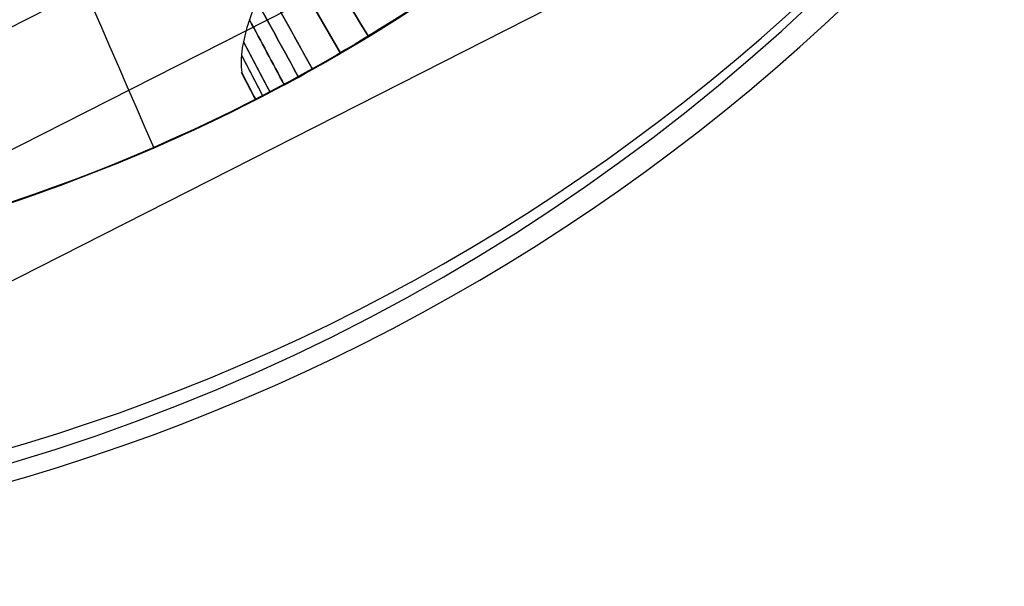
# Model space of a CAD drawing. Units: millimetres. Extents: x -11 to 890, y -451 to 451.
# Drawn here: x 642 to 643, y -399 to -398 of the extents above; entities that cross this region are included whole.
import ezdxf

# ---------------------------------------------------------------- set-up
doc = ezdxf.new("R2010")
doc.units = ezdxf.units.MM
doc.header["$MEASUREMENT"] = 0
doc.layers.add('4', color=7, linetype='Continuous')

msp = doc.modelspace()

# ---------------------------------------------------------------- linework, layer by layer
at = {"layer": '4'}
for p, q in [((642.437254099884, -398.278134480705, -5.219666403208), (642.425293597524, -398.2548118619989, -5.219666403208)), ((642.4312739458874, -398.2664733608567, -5.212103538975613), (642.4312739458874, -398.2664733608567, -5.227229020747272))]:
    msp.add_line(p, q, dxfattribs=at)
for centre, radius, start, end in [((439.5, 0, 6.5), 450.5, 180, 4.036381095561395e-14), ((439.5000000000001, 0, -6.800000000009), 450.5000000000049, 180, 0), ((439.5, 0, -0.1500000000044963), 450.5, 180, 0), ((439.5000000000016, -1.751623080406021e-46, -7.000000000018867), 450.2999999999982, 180, 0), ((439.5, 0, -7.0000000000188), 450.3, 180, 0), ((439.5, 0, 7), 450, 180, 0), ((439.4999999999982, 7.006492321624158e-46, -7.000000000018867), 449.8000000000016, 180, 8.924909720317302e-47), ((439.5, 0, -7.0000000000188), 449.8, 180, 0), ((439.4999999999999, 0, -6.800000000009), 449.5999999999951, 180, 0), ((439.5, 0, -5.000000000010001), 449.6000000000049, 180, 0), ((439.5, 0, -5.9000000000095), 449.6, 180, 359.9999999999999), ((439.5000000000014, 0, -4.800000000000132), 449.3999999999984, 180, 0), ((439.5, 0, -4.8000000000002), 449.4, 180, 0), ((439.5, 0, -5.6), 448.6, 180, 0), ((439.5, 3.851859888774472e-34, -4.799999999999999), 448.6, 180, 360), ((439.5, 0, -5.199999999999999), 448.6, 180, 0), ((439.4999999999999, 0, -4.300000000001025), 446.9500000000003, 180, 0), ((439.4999999999999, 0, -3.800000000001026), 446.9500000000003, 180, 0), ((439.4999999999999, 0, -3.300000000001025), 446.9500000000003, 180, 0), ((439.4999999999999, 0, -2.800000000001024), 446.9500000000003, 180, 0), ((439.4999999999998, 0, -2.300000000000794), 446.9500000000002, 180, 0), ((439.4999999999999, 0, -1.800000000001023), 446.9500000000003, 180, 0), ((439.4999999999999, 0, -1.300000000001022), 446.9500000000003, 180, 0), ((439.4999999999999, 0, -0.8000000000006251), 446.9500000000003, 180, 0), ((439.4999999999999, 0, -0.3000000000006251), 446.9500000000003, 180, 0), ((439.4999999999999, 0, 0.1999999999993838), 446.9500000000003, 180, 0), ((439.4999999999999, 0, 0.699999999999374), 446.9500000000003, 180, 0), ((439.4999999999999, 0, 1.199999999998975), 446.9500000000003, 180, 0), ((439.4999999999999, 0, 1.699999999999237), 446.9500000000005, 180, 0), ((439.5, 0, 1.800000000000466), 446.8499999999995, 180, 0), ((439.4999999999998, -3.503246160812114e-46, -4.800000000000001), 446.7000000000002, 180, 0), ((439.4999999999999, 5.474521616711745e-31, -4.550000000000834), 446.7000000000002, 180, 0), ((439.4999999999999, 0, -4.050000000000983), 446.7000000000003, 180, 0), ((439.4999999999999, 0, -3.550000000000982), 446.7000000000003, 180, 0), ((439.4999999999999, 0, -3.050000000000982), 446.7000000000003, 180, 0), ((439.4999999999998, 0, -2.550000000001017), 446.7000000000002, 180, 0), ((439.4999999999999, 0, -2.050000000000763), 446.7000000000003, 180, 0), ((439.4999999999999, 0, -1.550000000000983), 446.7000000000003, 180, 0), ((439.4999999999999, 0, -1.050000000000895), 446.7000000000002, 180, 0), ((439.4999999999998, 0, -0.5500000000006686), 446.7000000000002, 180, 0), ((439.4999999999999, 0, -0.05000000000062332), 446.7000000000003, 180, 0), ((439.4999999999999, 0, 0.4499999999994158), 446.7000000000003, 180, 0), ((439.4999999999999, 0, 0.9499999999992896), 446.7000000000004, 180, 0), ((439.4999999999999, 0, 1.449999999999016), 446.7000000000003, 180, 0), ((439.5, 0, -4.675000000000501), 446.7, 180, 4.036381095561395e-14), ((439.5000000000001, 0, 1.449999999998987), 444.2999999999997, 180, 0), ((439.5000000000001, 0, 0.9499999999993065), 444.2999999999996, 180, 0), ((439.5000000000001, 0, 0.4499999999993847), 444.2999999999997, 180, 0), ((439.5000000000002, 0, -0.05000000000061178), 444.2999999999998, 180, 0), ((439.5000000000002, 0, -0.5500000000008072), 444.2999999999997, 180, 0), ((439.5000000000001, 0, -1.050000000000889), 444.2999999999998, 180, 0), ((439.5000000000001, 0, -1.550000000001013), 444.2999999999997, 180, 0), ((439.5000000000001, 0, -2.05000000000101), 444.2999999999997, 180, 0), ((439.5000000000001, 0, -2.550000000001013), 444.2999999999997, 180, 0), ((439.5000000000001, 0, -3.050000000001013), 444.2999999999997, 180, 0), ((439.5000000000001, 0, -3.55000000000101), 444.2999999999997, 180, 0), ((439.5000000000001, 0, -4.050000000001011), 444.2999999999997, 180, 0), ((439.5000000000001, 0, -4.550000000000877), 444.2999999999998, 180, 0), ((439.5, 0, -4.800000000000001), 444.3, 180, 0), ((439.5, 0, -4.675000000000501), 444.3, 180, 0), ((439.5000000000001, 0, 1.800000000000017), 444.15, 180, 0), ((439.5000000000001, 0, 1.699999999999256), 444.0499999999995, 180, 0), ((439.5000000000001, 0, 1.199999999998975), 444.0499999999998, 180, 0), ((439.5000000000001, 0, 0.6999999999994229), 444.0499999999997, 180, 0), ((439.5000000000001, 0, 0.1999999999993971), 444.0499999999997, 180, 0), ((439.5000000000002, 0, -0.3000000000007157), 444.0499999999997, 180, 0), ((439.5000000000001, 0, -0.8000000000005967), 444.0499999999997, 180, 0), ((439.5000000000001, 0, -1.300000000000979), 444.0499999999997, 180, 0), ((439.5000000000001, 0, -1.800000000000976), 444.0499999999997, 180, 0), ((439.5000000000001, 0, -2.300000000000981), 444.0499999999997, 180, 0), ((439.5000000000001, 0, -2.800000000000976), 444.0499999999997, 180, 0), ((439.5000000000001, 0, -3.300000000000979), 444.0499999999997, 180, 0), ((439.5000000000001, 0, -3.800000000000978), 444.0499999999997, 180, 0), ((439.5000000000001, 0, -4.300000000000979), 444.0499999999997, 180, 0), ((439.4999999999999, -3.503246160811991e-46, -4.799999999999999), 443.2000000000002, 180, 0), ((439.5, 0, -4.799999999999999), 443.2, 180, 4.036381095561395e-14), ((439.5, 0, -4.300000000000001), 442.7, 180, 0), ((439.5, -1.425544893103272e-32, 4.69999999999), 442.7000000000052, 180, 0), ((439.5, 0, 0.1999999999950006), 442.7, 180, 0), ((439.5000000000014, 0, 5.000000000000133), 442.3999999999984, 180, 0), ((439.5, 0, 5.0000000000002), 442.4, 180, 357.7214494614545), ((439.5, -3.155443620884047e-30, -1), 440.5, 180, 1.311296880507409e-19), ((439.5, -3.155443620884047e-30, -5), 440.5, 180, 0), ((439.5, 0, -3), 440.5, 180, 0), ((439.5, 0, 5), 440, 180, 8.217890998551568e-31), ((439.5, 0, 3), 440, 180, 0), ((439.5, 0, 4), 440, 180, 0), ((439.5, 0, -0.9999999999999999), 440, 180, 3.28569698506515e-20), ((439.5, 0, -1.3), 440, 180, 1.021074323397666e-52), ((439.5, 0, -1.15), 440, 180, 0), ((439.5, 0, 6.999999999999364), 430.5000000000014, 180, 0), ((439.5000000000022, -6.66133814777612e-16, 5.000000000000666), 429.7071067811978, 180, 359.9999999999999), ((439.5000000000013, 0, 5.853553390590651), 429.3535533905984, 180, 0), ((439.5, 0, 5.500000000001), 429.2071067812, 180, 0), ((641.752767634, -396.9434065259, -5.799999999999999), 2.6, 72.3340896954745, 252.0000000000117), ((641.752767634, -396.9434065259, -6.045348059443), 2.600000000000001, 72.49089597819794, 252.0000000000089), ((641.752767634, -396.9434065259, -5.9226740297215), 2.6, 72.00000000000375, 252.0000000000038), ((641.752767634, -396.9434065259, -6.1487022610681), 2.571224732461335, 72.49089563988336, 252.000000000007), ((641.752767634, -396.9434065259, -5.9226740297215), 2.6, 252.0000000000038, 72.00000000000375), ((641.752767634, -396.9434065259, -5.8), 2.6, 252.3340896954745, 72.00000000001167), ((641.752767634, -396.9434065259, -6.045348059443), 2.6, 252.4908959781979, 72.0000000000089), ((641.752767634, -396.9434065259, -6.148702261068083), 2.571224732461345, 252.4908959781983, 72.00000000000705), ((641.752767634, -396.9434065259, -5.6), 2.4, 72.00000000000385, 252.0000000000099), ((641.752767634, -396.9434065259, -5.6), 2.4, 252.0000000000038, 72.00000000000985), ((641.752767634, -396.9434065259, -5.6), 1.5, 252.0000000000033, 72.00000000000325), ((641.7525256252965, -396.9436208419278, -4.799999999999999), 1.727464850907067, 206.997310531361, 28.35959699639712), ((641.7527676340001, -396.9434065259, -5.199999999999999), 1.699999999999989, 206.3187144143607, 27.68067791611175), ((641.7393445252683, -396.9465454411983, -5.6), 1.713425983906253, 205.7411443155175, 0.1049632147087714), ((641.752767634, -396.9434065259, -5.03503210358), 1.5, 252.0000000000033, 318.1455303545227)]:
    msp.add_arc(centre, radius, start, end, dxfattribs=at)
at = {"layer": '4', "extrusion": (1.224646799147353e-16, 5.046468293750711e-19, -1)}
msp.add_arc((-439.5, 1.513940488125186e-18, -2.999999999999946), 440, 180, 5.782826693570031e-17, dxfattribs=at)
at = {"layer": '4', "extrusion": (1.224646799147353e-16, -2.523234146875356e-19, -1)}
msp.add_arc((-439.5, -7.998652245594741e-19, -3.169999999999946), 440, 180, 0, dxfattribs=at)
at = {"layer": '4', "extrusion": (1.224646799147353e-16, 0, -1)}
for centre, end in [((-439.5, 0, -3.084999999999946), 0), ((-439.5, 6.310887241768094e-30, -2.999999999999946), 0), ((-439.5, 0, -0.9999999999999462), 2.891413346785015e-17)]:
    msp.add_arc(centre, 440, 180, end, dxfattribs=at)
at = {"layer": '4', "extrusion": (1.224646799147353e-16, 1.009293658750142e-18, -1)}
msp.add_arc((-439.5, -1.009293658750197e-18, 1.000000000000054), 440, 180, 5.782826693570031e-17, dxfattribs=at)
at = {"layer": '4'}
for points, knots in [([(886.35, -5.472334221989915e-14, 1.8), (886.3499999999999, -446.85, 1.8), (439.5, -446.85, 1.8), (-7.350000000000002, -446.85, 1.8), (-7.350000000000023, 5.472334221989975e-14, 1.8)], [-1403.820677256599, -1403.820677256599, -1403.820677256599, -701.9103386282995, -701.9103386282995, 0, 0, 0]), ([(-4.799999999999045, 0, -4.8), (-4.799999999999025, -444.2999999999994, -4.8), (439.5000000000005, -444.2999999999995, -4.8), (883.8000000000001, -444.2999999999995, -4.8), (883.8, 0, -4.8)], [0, 0, 0, 697.9048079949725, 697.9048079949725, 1395.809615989945, 1395.809615989945, 1395.809615989945])]:
    msp.add_rational_spline(points, [1, 0.7071067811865476, 1, 0.7071067811865476, 1], degree=2, knots=knots, dxfattribs=at)
for points, knots in [([(642.2162903026489, -395.5168597765414, -3.76989311722205), (642.4031084057234, -395.5775846404718, -3.786567736279427), (642.5779171467523, -395.674841905855, -3.803241278550642), (642.8760812674775, -395.9303386269244, -3.836586293896147), (643.0001382846215, -396.0875557319482, -3.853257800267176), (643.1788052559626, -396.4371390209501, -3.886599276059493), (643.2324430310688, -396.6299153566921, -3.903269226146124), (643.2634284078492, -397.0215359308539, -3.936608304598984), (643.2402747187336, -397.2201640519531, -3.953277434382895), (643.1183278637492, -397.5934510868175, -3.986615677759531), (643.0207864146405, -397.7683258072019, -4.003284796436189), (642.7660843932445, -398.0669815119814, -4.036623878556064), (642.6084635571632, -398.1903412789938, -4.053293849233831), (642.2586629609776, -398.3689794042405, -4.086635304586556), (642.0662726418939, -398.4233420887704, -4.103306811824279), (641.6747215296684, -398.453631640152, -4.136651856488669), (641.4758574483017, -398.4306720327615, -4.153325366829174), (641.2892421431596, -398.3699912960916, -4.169999987683694)], [0, 0, 0, 0, 0.125, 0.125, 0.25, 0.25, 0.375, 0.375, 0.5, 0.5, 0.625, 0.625, 0.75, 0.75, 0.875, 0.875, 1, 1, 1, 1]), ([(641.2892421561091, -398.3699912727482, -4.070000087955226), (641.4758782624493, -398.4305993904598, -4.053341361667876), (641.6747472802034, -398.4536317384708, -4.03668153048967), (642.0662845189604, -398.4233841246277, -4.003359892443612), (642.2586574984591, -398.368935172986, -3.986698057041383), (642.6084963739208, -398.1903393196508, -3.953372834454915), (642.7661072454921, -398.067001304073, -3.936709467527626), (643.0207525877387, -397.7682771769704, -3.903381873010292), (643.1183660744574, -397.5934340956186, -3.886717654857602), (643.2403157918288, -397.2201707925334, -3.85338922471195), (643.2633948112889, -397.021517564508, -3.836725017385259), (643.2324730011916, -396.6298859719352, -3.803397419602617), (643.1788106493967, -396.4371422557095, -3.786734032461888), (643.0000943147394, -396.0875621542445, -3.753408829833936), (642.8760992881191, -395.9302944117214, -3.736746993726921), (642.5779353122773, -395.6748313849649, -3.70342532584359), (642.4030806653311, -395.5776090498678, -3.686765525863953), (642.2162730596916, -395.5168541433887, -3.670106798883816)], [0, 0, 0, 0, 0.125, 0.125, 0.25, 0.25, 0.375, 0.375, 0.5, 0.5, 0.625, 0.625, 0.75, 0.75, 0.875, 0.875, 1, 1, 1, 1]), ([(641.2892421692995, -398.369991077891, -3.369999365304054), (641.475876889772, -398.4305988240868, -3.353324860561762), (641.674744195509, -398.4536312827796, -3.33665144644684), (642.0662780408792, -398.4233848635727, -3.303306568395571), (642.258649343983, -398.3689370324829, -3.286635132624592), (642.6084855005671, -398.1903440317081, -3.253293792827124), (642.7660953608325, -398.0670077807662, -3.236623868804382), (643.0207398447686, -397.768287391496, -3.203284870305292), (643.1183534023074, -397.5934462053112, -3.186615786514873), (643.2403046600989, -397.2201862111045, -3.1532776128552), (643.2633851754515, -397.0215344017583, -3.136608518379582), (643.2324672596995, -396.6299044787396, -3.103269523108298), (643.1788074775446, -396.4371609866063, -3.086599619042432), (643.0000968738732, -396.0875798153057, -3.05325825955192), (642.8761048945746, -395.9303108229012, -3.036586824479305), (642.5779470464794, -395.674843421563, -3.003241975890492), (642.4030954438625, -395.577618021905, -2.986568530985651), (642.216290316003, -395.5168594494215, -2.96989402692891)], [-1, -1, -1, -1, -0.875, -0.875, -0.75, -0.75, -0.625, -0.625, -0.5, -0.5, -0.375, -0.375, -0.25, -0.25, -0.125, -0.125, 0, 0, 0, 0]), ([(642.2162730305148, -395.5168542115937, -4.470107011933891), (642.4030134843206, -395.5775290847712, -4.486768248134394), (642.5776182449121, -395.6753111071916, -4.503418236164086), (642.8762334586605, -395.9303504235049, -4.536720019077626), (643.0001262420169, -396.0875072019748, -4.553371842278978), (643.1784078031909, -396.4374015129223, -4.586701642424426), (643.2327279412793, -396.6300036142904, -4.603365997531764), (643.2635394219698, -397.0214875522038, -4.636694140391645), (643.2400186410287, -397.2202153555777, -4.653357931310243), (643.1186692215548, -397.5936891476324, -4.686685530551786), (643.0208883169806, -397.7682882120097, -4.703349210519441), (642.7658522972989, -398.0668939699893, -4.736677269417367), (642.608697531511, -398.1907831724813, -4.753341650344082), (642.2588019383647, -398.36906093818, -4.786671990433188), (642.0661982951029, -398.4233794950936, -4.803335338380509), (641.6747111563504, -398.4541882629617, -4.836666938286982), (641.4759766071207, -398.430664940629, -4.853307144216741), (641.2892421824712, -398.3699912196147, -4.870000257348208)], [-1, -1, -1, -1, -0.8749999993203634, -0.8749999993203634, -0.7499999987115241, -0.7499999987115241, -0.624999998871351, -0.624999998871351, -0.4999999990310927, -0.4999999990310927, -0.3749999991908626, -0.3749999991908626, -0.2499999993507962, -0.2499999993507962, -0.1249999995074774, -0.1249999995074774, 0, 0, 0, 0]), ([(642.2162903891809, -395.5168583264051, -2.169897173651306), (642.4030804147493, -395.5776497129459, -2.186571284255054), (642.5779679139758, -395.674856896038, -2.203244390436559), (642.8761267970225, -395.9302866907217, -2.236588663262626), (643.0000531231105, -396.0876044509234, -2.253259857774881), (643.1787981380681, -396.43718738054, -2.286600815531374), (643.2324922755075, -396.6298947040793, -2.303270558640142), (643.2633420909517, -397.0215311025736, -2.33660926963314), (643.2403279398113, -397.2202087235767, -2.353278242411243), (643.1183829748303, -397.5934451574375, -2.386616174292281), (643.0206975317834, -397.7682509562234, -2.403285137326453), (642.7660981273131, -398.0670282639737, -2.436623851045512), (642.6085100345831, -398.1903516281603, -2.453293612429618), (642.2586383822236, -398.3688961992264, -2.486634552165078), (642.0662820224767, -398.4234306460876, -2.503305747050327), (641.6747670767683, -398.4536482105623, -2.536650047790665), (641.4758981869339, -398.4305415598247, -2.553323125816839), (641.289242350722, -398.3699903614182, -2.569997236431924)], [0, 0, 0, 0, 0.125, 0.125, 0.25, 0.25, 0.375, 0.375, 0.5, 0.5, 0.625, 0.625, 0.75, 0.75, 0.875, 0.875, 1, 1, 1, 1]), ([(641.2892423879339, -398.3699908585051, -3.270001432037906), (641.4758996973447, -398.4305423179592, -3.253342415231807), (641.6747703475529, -398.4536487444765, -3.236682337246911), (642.0662887166883, -398.4234297724906, -3.203360274590575), (642.2586467360668, -398.3688941095038, -3.186698261319152), (642.6085210298122, -398.190346547871, -3.153372744589874), (642.7661100677046, -398.0670213672094, -3.136709258122729), (643.0207102109523, -397.768240295467, -3.103381453735013), (643.1183955173033, -397.5934326173532, -3.086717146811168), (643.240338826571, -397.2201929520085, -3.05338853893967), (643.2633514505268, -397.0215139771473, -3.036724242031712), (643.2324977169575, -396.6298760680631, -3.00339643485186), (643.1788010120459, -396.4371686143102, -2.986732929611478), (643.0000503755058, -396.0875869188335, -2.953407431417715), (642.8761210821469, -395.9302704913189, -2.936745417770387), (642.577956275274, -395.6748451970726, -2.903423326446425), (642.4030658775422, -395.5776410933465, -2.886763277405834), (642.2162735258814, -395.5168533697449, -2.870104260593168)], [0, 0, 0, 0, 0.125, 0.125, 0.25, 0.25, 0.375, 0.375, 0.5, 0.5, 0.625, 0.625, 0.75, 0.75, 0.875, 0.875, 1, 1, 1, 1]), ([(641.2892446509549, -398.3699869975866, -2.470014096921952), (641.4759477550448, -398.430766461264, -2.453348027305873), (641.67469977914, -398.4540688331775, -2.436681828705543), (642.0662102475384, -398.4234657261638, -2.403349196981022), (642.2587432965837, -398.3689507243096, -2.386682762185663), (642.6087419430479, -398.1908315915024, -2.353349712807535), (642.765762356488, -398.0668097512285, -2.336683097373864), (643.0209446629434, -397.7682880387912, -2.303349768802689), (643.1185712972368, -397.5936390932765, -2.286683055742586), (643.2400661469889, -397.2201711893887, -2.253349628984735), (643.2634579336797, -397.021468303955, -2.236682916131077), (643.2327527317657, -396.6299323397597, -2.203349587172124), (643.1783605456159, -396.4373996455956, -2.186682972301761), (643.0001253023646, -396.0874317463791, -2.153349922249305), (642.8762275358512, -395.9303495634584, -2.13668348822266), (642.5776063800844, -395.675257925851, -2.103350855710566), (642.4030480527097, -395.5775131798737, -2.086684657882945), (642.2162867073848, -395.5168342041544, -2.070018587913916)], [0, 0, 0, 0, 0.125, 0.125, 0.25, 0.25, 0.375, 0.375, 0.5, 0.5, 0.625, 0.625, 0.75, 0.75, 0.875, 0.875, 1, 1, 1, 1]), ([(642.4372752378473, -398.2781263400628, -5.234783470421728), (642.4462296646595, -398.2735435803368, -5.248906441932925), (642.472582803156, -398.2604865941958, -5.261127234936776), (642.5565236748969, -398.2107913514997, -5.282041205528712), (642.6143723063241, -398.1743104910095, -5.29080368832404), (642.8177869572303, -398.0136605200003, -5.311314755834137), (642.999680566162, -397.8331716823346, -5.317559305708948), (643.1877903265736, -397.4068326541396, -5.315605734624871), (643.2347538831508, -397.2398895373966, -5.313107108123582), (643.2623769847418, -396.870911865606, -5.304486823150373), (643.2424215861157, -396.6684727346075, -5.298350151002608), (643.1083610788581, -396.2672967145495, -5.282681183097102), (642.9936687922733, -396.0687634878212, -5.273096234316258), (642.6679797677621, -395.7321119544521, -5.250743951997379), (642.456987086906, -395.5950284247417, -5.237914593914396), (642.2162931246802, -395.5168217534764, -5.223589846008206)], [-1, -1, -1, -1, -0.8742253547576408, -0.8742253547576408, -0.7490671534326545, -0.7490671534326545, -0.4993474227084979, -0.4993474227084979, -0.3744462864379937, -0.3744462864379937, -0.249600695148595, -0.249600695148595, -0.1248001611044527, -0.1248001611044527, 0, 0, 0, 0]), ([(642.4372766861076, -398.2781253017658, -5.204549108241524), (642.446240821863, -398.2735370109448, -5.188687114540684), (642.4726053230069, -398.2604974640778, -5.171486334603145), (642.5565147797512, -398.2108096758172, -5.134030633825065), (642.6144172113804, -398.1742881054536, -5.113674345838049), (642.8177904856889, -398.0136497258589, -5.049178252330266), (642.9997328052814, -397.8329209560277, -5.0009956898865), (643.1877882104237, -397.4068655207179, -4.923837739771223), (643.234773657768, -397.2397804513806, -4.897315540893546), (643.2623731704838, -396.8707619372715, -4.843114046794561), (643.2424815214849, -396.6685901279188, -4.815419704660343), (643.1082555744962, -396.2670734606137, -4.759250590242535), (642.9936695484301, -396.0687409318703, -4.730865667740852), (642.6676316425834, -395.7317729107702, -4.673654711218644), (642.457482052114, -395.5951893043066, -4.645110477566358), (642.2162931255257, -395.5168217517594, -4.616410159460221)], [-1, -1, -1, -1, -0.8742081832318622, -0.8742081832318622, -0.7490115494097325, -0.7490115494097325, -0.4994003974441438, -0.4994003974441438, -0.3745548425329552, -0.3745548425329552, -0.2497584857415296, -0.2497584857415296, -0.1250046132609509, -0.1250046132609509, 0, 0, 0, 0]), ([(641.2892430866541, -398.3699858803446, -1.769983435158481), (641.4619874958086, -398.4261139919635, -1.754624333338765), (641.6449768961348, -398.4505068282774, -1.739210593778608), (642.0077738600169, -398.4326819021171, -1.708355414908751), (642.1874776287765, -398.3904720868368, -1.692913976706556), (642.5202817964549, -398.24490647141, -1.662082433572143), (642.6732789647857, -398.141588760164, -1.646665623570008), (642.9326471634371, -397.8872638195859, -1.615832507546727), (643.0389453402017, -397.7363318935321, -1.600416242914129), (643.1910215349137, -397.4064525297662, -1.569584100887913), (643.2367549952791, -397.2276022054798, -1.554157558368192), (643.2616986997691, -396.8652188056923, -1.523298962686405), (643.2409017780919, -396.6817900932569, -1.507866909418681), (643.135460402195, -396.3341885939855, -1.477012727134576), (643.050846285664, -396.1701159215455, -1.461590598033536), (642.8287746330545, -395.8826546515446, -1.43077170529635), (642.691380995488, -395.7593488930049, -1.415374941607776), (642.5365151564808, -395.6644470382883, -1.399998585471151)], [-0.9999997835916293, -0.9999997835916293, -0.9999997835916293, -0.9999997835916293, -0.8749998315538267, -0.8749998315538267, -0.7500049962744431, -0.7500049962744431, -0.6249999143205074, -0.6249999143205074, -0.4999999567286056, -0.4999999567286056, -0.3749999980469916, -0.3749999980469916, -0.2500000415479819, -0.2500000415479819, -0.1250000858029717, -0.1250000858029717, -1.300579613542566e-07, -1.300579613542566e-07, -1.300579613542566e-07, -1.300579613542566e-07]), ([(640.956464329713, -397.3491432216552, -4.620005063661219), (640.8771682757648, -397.1927195174882, -4.644996328687263), (640.8429856337517, -397.013362963637, -4.669986952633319), (640.8779439281158, -396.6627813989472, -4.719965958260682), (640.947084414149, -396.4915563725943, -4.744954339951506), (641.1694768244425, -396.2104528627649, -4.794928579645235), (641.3231685207459, -396.1011449545146, -4.819914421264786), (641.6716843792253, -395.9814844365193, -4.869883990443071), (641.8662825897064, -395.9714887255904, -4.894867718123825), (642.2388823089642, -396.061733751668, -4.944834110296192), (642.4163993996259, -396.1619801343323, -4.969816784741848), (642.6973452927566, -396.4527840435078, -5.019782514614595), (642.800329397771, -396.6430085705662, -5.044765583495375), (642.8913340874539, -397.0674690249812, -5.094733539053596), (642.8789933037394, -397.3005906407301, -5.119718447430262), (642.7657415184092, -397.6427819934717, -5.157197866444778), (642.7123526135852, -397.7552607297924, -5.169691350010195), (642.6113533305413, -397.9227328368991, -5.188432024158415), (642.5741402817224, -397.9781925822721, -5.194678993594469), (642.5148210237784, -398.0652160883065, -5.204049471258338), (642.4944172064543, -398.0947700393916, -5.207172969898849), (642.4642576816016, -398.1432938689542, -5.211858155119429), (642.4542459874699, -398.1601059706758, -5.213419874533562), (642.440311292755, -398.1885436797558, -5.215762390158249), (642.435843062748, -398.1985689750288, -5.216543218075562), (642.4300134046459, -398.2156493649745, -5.217714415826043), (642.4282214125946, -398.2216910613594, -5.218104807502356), (642.4254717879535, -398.2356599630368, -5.218885549526181), (642.4239639975095, -398.2423439315446, -5.21927592712462), (642.4253341211873, -398.2547985998556, -5.219666171520464)], [-1, -1, -1, -1, -0.875, -0.875, -0.75, -0.75, -0.625, -0.625, -0.5, -0.5, -0.375, -0.375, -0.25, -0.25, -0.125, -0.125, -0.0625, -0.0625, -0.03125, -0.03125, -0.015625, -0.015625, -0.0078125, -0.0078125, -0.00390625, -0.00390625, -0.001953125, -0.001953125, 0, 0, 0, 0]), ([(641.2892441316495, -398.3699874636998, -1.670016198494807), (641.5413570881045, -398.4519043914629, -1.647600542196988), (641.8153413824224, -398.4653586597752, -1.625134956898465), (642.333165260533, -398.3517360964036, -1.580147177635332), (642.5763330188432, -398.2248072149748, -1.557624983005982), (642.965614102087, -397.8649498309163, -1.51256721092313), (643.1112224224069, -397.6324883285387, -1.490031632699425), (643.2651097269003, -397.1251810413143, -1.444990318965065), (643.2731887713422, -396.8509934158284, -1.422484582790672), (643.2113065131992, -396.5932400948381, -1.400011356787464)], [0, 0, 0, 0, 0.2499999969720336, 0.2499999969720336, 0.4999999939440671, 0.4999999939440671, 0.7499999936652552, 0.7499999936652552, 1, 1, 1, 1])]:
    msp.add_open_spline(points, degree=3, knots=knots, dxfattribs=at)
for points, degree in [([(642.1087512195666, -397.7632650001088, -1.227857950712514), (642.1892355484983, -397.9486268027064, -1.344529462609549), (642.2697198774301, -398.1339886053037, -1.461200974507473), (642.350204206362, -398.3193504079011, -1.577872486404507)], 3), ([(642.474338902556, -398.1270881811058, -5.210276914368936), (642.49407662016, -398.159466374725, -5.232170025296512), (642.5138143377638, -398.1918445683443, -5.254063136224088), (642.5335520553677, -398.2242227619636, -5.275956247151665)], 3), ([(642.533558776822, -398.224233787987, -5.144629865006729), (642.5138201400154, -398.1918540864869, -5.166523995515627), (642.4940815032086, -398.1594743849868, -5.188418126024525), (642.4743428664019, -398.1270946834867, -5.210312256533424)], 3), ([(642.4593932677528, -398.1520534285713, -5.212619176149583), (642.476222095241, -398.1808382748148, -5.231869949362528), (642.4930509227293, -398.2096231210582, -5.251120722575472), (642.5098797502176, -398.2384079673017, -5.270371495788416)], 3), ([(642.5098879924956, -398.238422065296, -5.154897538449447), (642.4930577054666, -398.209634722583, -5.174149981255111), (642.4762274184377, -398.1808473798699, -5.193402424060774), (642.4593971314088, -398.1520600371569, -5.212654866866438)], 3), ([(642.4449836807282, -398.1790301296583, -5.214961437930209), (642.4586392262738, -398.2034056327661, -5.231092557708565), (642.4722947718194, -398.227781135874, -5.24722367748692), (642.485950317365, -398.2521566389818, -5.263354797265274)], 3), ([(642.4859586567496, -398.2521715250001, -5.166598709351637), (642.4723015850402, -398.2277932976503, -5.182731631967552), (642.4586445133309, -398.2034150703005, -5.198864554583466), (642.4449874416215, -398.1790368429507, -5.21499747719938)], 3), ([(642.438204462901, -398.1937659382262, -5.216132568821122), (642.4500987052058, -398.2154631642745, -5.23041825650964), (642.4619929475108, -398.2371603903228, -5.244703944198159), (642.4738871898157, -398.2588576163711, -5.258989631886678)], 3), ([(642.4738948297307, -398.2588715529427, -5.173306997504146), (642.4619992769722, -398.2371719363925, -5.187594259124906), (642.4501037242136, -398.2154723198423, -5.201881520745666), (642.4382081714549, -398.193772703292, -5.216168782366426)], 3), ([(642.431982686059, -398.2099173304533, -5.217303699712319), (642.4419067185981, -398.2284223597479, -5.229426990396391), (642.4518307511373, -398.2469273890424, -5.241550281080462), (642.4617547836765, -398.265432418337, -5.253673571764534)], 3), ([(642.4617609902534, -398.2654439915447, -5.180967099159555), (642.4518361073817, -398.2469373766622, -5.193091428617644), (642.4419112245101, -398.2284307617797, -5.205215758075735), (642.4319863416385, -398.2099241468972, -5.217340087533824)], 3), ([(642.4268703651198, -398.2286312772605, -5.218474830601825), (642.4344288572285, -398.2430420794907, -5.227869900654266), (642.4419873493371, -398.2574528817208, -5.237264970706708), (642.4495458414457, -398.2718636839509, -5.246660040759148)], 3), ([(642.4495494989962, -398.27187065733, -5.190326113460831), (642.4419909883619, -398.2574598197793, -5.199721206540392), (642.4344324777277, -398.2430489822286, -5.209116299619954), (642.4268739670933, -398.2286381446779, -5.218511392699517)], 3), ([(642.4252195467952, -398.2399462695174, -5.219060396047397), (642.4312826023835, -398.2516363136503, -5.226663416826311), (642.4373456579716, -398.2633263577832, -5.234266437605224), (642.4434087135598, -398.275016401916, -5.241869458384137)], 3), ([(642.4434104725433, -398.2750197933722, -5.196290260132838), (642.4373480222719, -398.2633309163372, -5.203892521849615), (642.4312855720004, -398.2516420393022, -5.211494783566391), (642.4252231217291, -398.2399531622673, -5.219097045283168)], 3), ([(642.4253341211873, -398.2547985998556, -5.219666171520464), (642.429314547262, -398.2625744777228, -5.224705269953132), (642.4332949185323, -398.2703503892695, -5.229744368385472), (642.4372752378473, -398.2781263400628, -5.234783470421728)], 3), ([(642.4372766861076, -398.2781253017658, -5.204549108241524), (642.4313054036475, -398.2664619508108, -5.212107639880994), (642.4253341211873, -398.2547985998556, -5.219666171520464)], 2), ([(642.4372752378473, -398.2781263400628, -5.234783470421728), (642.4372759619774, -398.2781258209143, -5.219666289331626), (642.4372766861076, -398.2781253017658, -5.204549108241524)], 2)]:
    msp.add_open_spline(points, degree=degree, dxfattribs=at)

doc.saveas('drawing.dxf')
